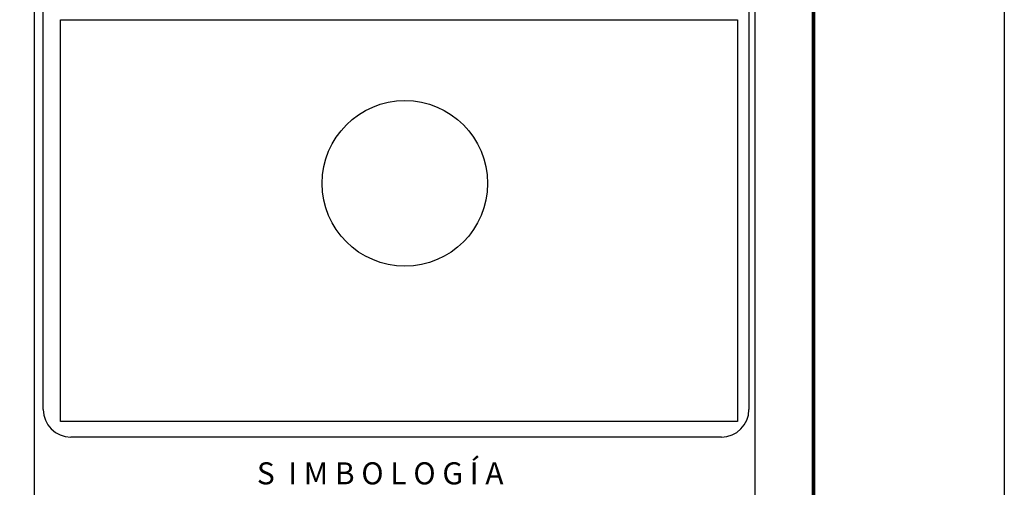
# Model space of a CAD drawing. Units: millimetres. Extents: x 338848 to 341248, y 2591344 to 2593144.
# Drawn here: x 340819 to 341248, y 2592569 to 2592773 of the extents above; entities that cross this region are included whole.
import ezdxf

# ---------------------------------------------------------------- set-up
doc = ezdxf.new("R2010")
doc.units = ezdxf.units.MM
doc.layers.add('CVL_RET_TX', color=2, linetype='Continuous')
doc.layers.add('Lomo', color=7, linetype='Continuous')
doc.styles.add('ROMANS', font='romans.shx')
picture_1 = doc.add_image_def('image1.jpg', size_in_pixel=(1057, 627))

msp = doc.modelspace()

# ---------------------------------------------------------------- linework, layer by layer
at = {"layer": 'CVL_RET_TX', "color": 1}
msp.add_circle((340986.7, 2592701.62, -3.48), 36.08, dxfattribs=at)
at = {"layer": 'Lomo', "color": 7}
for p, q in [((340825.17, 2591440.04), (340825.17, 2593037.68)), ((341139.46, 2591440.04), (341139.46, 2593037.68)), ((340828.97, 2592603.09), (340828.97, 2593019.7)), ((341136.74, 2593019.7), (341136.74, 2592603.09)), ((341124.74, 2592591.09), (340840.97, 2592591.09))]:
    msp.add_line(p, q, dxfattribs=at)
at = {"layer": 'Lomo', "color": 255, "linetype": 'Continuous', "elevation": 2.32}
msp.add_lwpolyline([(338848.14, 2593144.42), (341248.14, 2593144.42), (341248.14, 2591344.42), (338848.14, 2591344.42)], close=True, dxfattribs=at)
at = {"layer": 'Lomo', "color": 7, "linetype": 'Continuous', "const_width": 1.6}
msp.add_lwpolyline([(341164.95, 2591407.52), (341164.95, 2593068.83)], dxfattribs=at)
at = {"layer": 'Lomo', "color": 7}
for centre, start, end in [((340840.97, 2592603.09), 180, 270), ((341124.74, 2592603.09), 270, 0)]:
    msp.add_arc(centre, 12, start, end, dxfattribs=at)

# ---------------------------------------------------------------- texts
at = {"layer": 'Lomo', "color": 7, "insert": (340922.15, 2592580.08, 2.32), "char_height": 9.6, "width": 164.9286, "attachment_point": 1, "style": 'ROMANS'}
msp.add_mtext('\\fArial|b0|i0|c0|p34;S  I M B O L O G Í A', dxfattribs=at)

# ---------------------------------------------------------------- referenced raster images: frames only (the image files are external)
image = msp.add_image(picture_1, insert=(340836.54, 2592597.81, 2.32), size_in_units=(295.19, 175.1))
image.dxf.flags = 7

doc.saveas('drawing.dxf')
